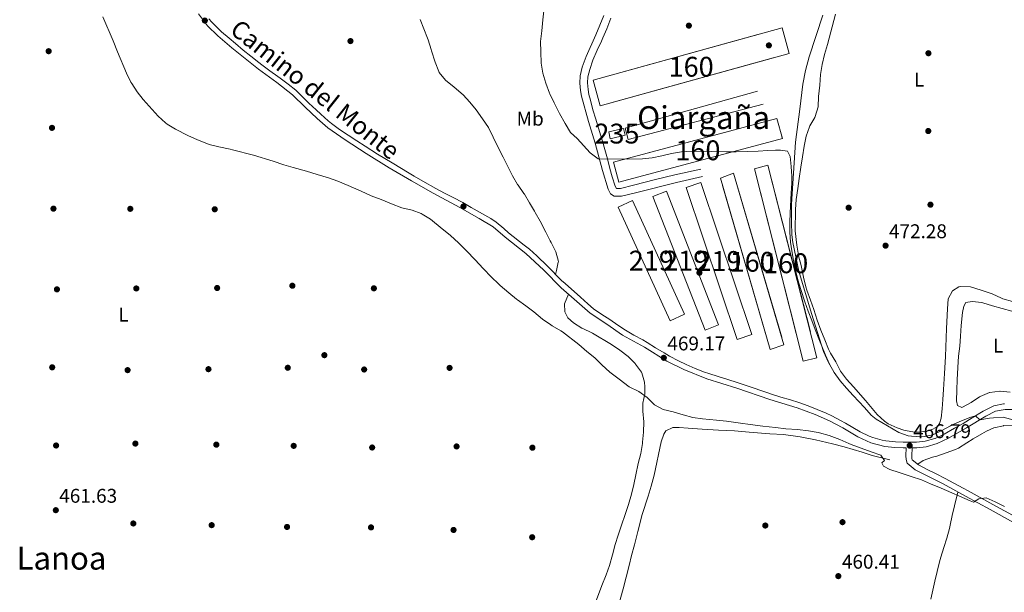
# Model space of a CAD drawing. Units: metres. Extents: x 627787 to 634693, y 4734243 to 4738999.
# Drawn here: x 631416 to 631911, y 4734936 to 4735225 of the extents above; entities that cross this region are included whole.
import ezdxf
from ezdxf.enums import TextEntityAlignment as Align

# ---------------------------------------------------------------- set-up
doc = ezdxf.new("R2010")
doc.units = ezdxf.units.M
doc.header["$MEASUREMENT"] = 0
doc.linetypes.add('DGN Style 2', pattern=[86.12380000000002, 51.67428000000001, -34.44952000000001])
doc.linetypes.add('DGN Style 3', pattern=[120.57332000000002, 86.12380000000002, -34.44952000000001])
for name, color, linetype, lineweight in [('Nivel 13', 7, 'Continuous', 0), ('Nivel 15', 7, 'Continuous', 0), ('Nivel 16', 7, 'Continuous', 0), ('Nivel 17', 7, 'Continuous', 0), ('Nivel 18', 7, 'Continuous', 0), ('Nivel 20', 7, 'Continuous', 0), ('Nivel 21', 7, 'Continuous', 0), ('Nivel 36', 7, 'Continuous', 0), ('Nivel 37', 7, 'Continuous', 0), ('Nivel 41', 7, 'Continuous', 0), ('Nivel 44', 7, 'Continuous', 0), ('Nivel 45', 7, 'Continuous', 0), ('Nivel 48', 7, 'Continuous', 0), ('Nivel 5', 7, 'Continuous', 0), ('Nivel 52', 7, 'Continuous', 0), ('Nivel 53', 7, 'Continuous', 0), ('Nivel 7', 7, 'Continuous', 0)]:
    doc.layers.add(name, color=color, linetype=linetype, lineweight=lineweight)
doc.styles.add('Style-Arial', font='txt')
doc.styles.add('Style-Arial Narrow', font='txt')
doc.styles.add('Style-Helvetica-Narrow-Oblique', font='txt')
doc.styles.add('Style-Times New Roman', font='txt')

# ---------------------------------------------------------------- blocks, each defined once
blk = doc.blocks.new('5PATER')
at = {"layer": 'Nivel 7', "linetype": 'Continuous', "lineweight": 0}
h = blk.add_hatch(color=51, dxfattribs=at)
edge = h.paths.add_edge_path()
edge.add_ellipse((-0.002983227372169495, 0.002066019922494888), major_axis=(-1.095731442372465, -1.110710699892244), ratio=0.9994222409660318, start_angle=0, end_angle=360)
blk = doc.blocks.new('5PERFI')
at = {"layer": 'Nivel 17', "linetype": 'Continuous', "lineweight": 0}
h = blk.add_hatch(color=7, dxfattribs=at)
edge = h.paths.add_edge_path()
edge.add_arc((0.004207264631986618, 0.003171002492308617), 1.559999999766158, 315.0000000018422, 675.0000000018422)

msp = doc.modelspace()

# ---------------------------------------------------------------- linework, layer by layer
at = {"layer": 'Nivel 13', "color": 4, "linetype": 'Continuous', "lineweight": 0}
msp.add_polyline3d([(631853.8000000007, 4735003.18, 464.52), (631844.8200000003, 4735005.33, 463.62), (631839.8000000007, 4735007.109999999, 463.29), (631830.8500000015, 4735009.76, 463.12), (631824.9499999993, 4735011.35, 463.12), (631816.2699999996, 4735013.26, 463.12), (631808.6600000001, 4735014.859999999, 463.04), (631800.1400000006, 4735015.93, 463.12), (631793.3999999985, 4735016.310000001, 463.04), (631782.870000001, 4735017.23, 463.04), (631775.5399999991, 4735017.84, 462.96), (631767.4699999988, 4735018.210000001, 462.88), (631759.1799999997, 4735018.66, 462.55), (631752.2300000004, 4735019.199999999, 462.22), (631747.6400000006, 4735019.529999999, 462.06), (631744.4100000001, 4735019.540000001, 461.81), (631740.9899999984, 4735017.859999999, 461.57), (631739.9200000018, 4735016.140000001, 461.48), (631738.5500000007, 4735012.310000001, 461.32), (631735.0100000016, 4734995.550000001, 460.17), (631733.620000001, 4734989.960000001, 460.09), (631732.0500000007, 4734984.91, 460.09), (631729.0700000003, 4734975.73, 460.09), (631726.8299999982, 4734967.16, 460.09), (631725.1099999994, 4734960.300000001, 460.01), (631723.7100000009, 4734955, 460.01), (631722.5100000016, 4734949.92, 459.93), (631719.5399999991, 4734938.220000001, 459.85), (631717.0399999991, 4734929.85, 459.68)], dxfattribs=at)
at = {"layer": 'Nivel 15', "color": 4, "linetype": 'Continuous', "lineweight": 0, "extrusion": (-0.01010594935988187, -0.00240342062140457, 0.999946045222867), "elevation": -17294.45806428803, "flags": 128}
msp.add_lwpolyline([(631692.9729582444, 4735138.900263421), (631685.4825322591, 4735137.110258251), (631684.6525746435, 4735140.60026833), (631692.1430006325, 4735142.3902735), (631692.9729582444, 4735138.900263421)], dxfattribs=at)
at = {"layer": 'Nivel 15', "color": 51, "linetype": 'Continuous', "lineweight": 13, "extrusion": (0.03876454680946349, 0.01294343362283626, 0.9991645397214155), "elevation": 86250.8110478481, "flags": 128}
msp.add_lwpolyline([(4291223.288343765, -2097125.484845068), (4291304.08771072, -2097125.484845072), (4291304.090054795, -2097133.314863879), (4291223.28120262, -2097133.31169942), (4291223.288343765, -2097125.484845068)], dxfattribs=at)
at = {"layer": 'Nivel 15', "color": 51, "linetype": 'Continuous', "lineweight": 13, "extrusion": (0.10270930778754, 0.04487268276924908, 0.9936987674516331), "elevation": 277832.8846128893, "flags": 128}
msp.add_lwpolyline([(4086185.694901408, -2458969.268136621), (4086113.530543707, -2458966.323908776), (4086113.825717865, -2458959.007948674), (4086185.990075566, -2458961.952176519), (4086185.694901408, -2458969.268136621)], dxfattribs=at)
at = {"layer": 'Nivel 15', "color": 51, "linetype": 'Continuous', "lineweight": 13, "extrusion": (0.07461678094144616, 0.03417929965704954, 0.9966263650319963), "elevation": 209451.3811156601, "flags": 128}
msp.add_lwpolyline([(4041835.612641236, -2537659.052142199), (4041898.688865105, -2537659.0612031), (4041898.684583265, -2537667.093816694), (4041835.60419487, -2537667.09381669), (4041835.612641236, -2537659.052142199)], dxfattribs=at)
at = {"layer": 'Nivel 16', "color": 1, "linetype": 'Continuous', "lineweight": 13}
msp.add_polyline3d([(631790.0199999996, 4735182.460000001, 470.3), (631721.9400000013, 4735164.74, 470.14), (631720.4299999997, 4735170.359999999, 470.14), (631787.0500000007, 4735188.939999999, 470.55)], dxfattribs=at)
at = {"layer": 'Nivel 18', "color": 1, "linetype": 'DGN Style 3', "lineweight": 13, "extrusion": (0.003200998545702825, -0.01765856055298985, 0.9998389514554367), "elevation": -81123.91262069347, "flags": 128}
msp.add_lwpolyline([(1466167.368066721, 4545865.259477573), (1466265.75572275, 4545874.174944), (1466266.970272593, 4545860.801744359), (1466168.582616568, 4545851.886277931), (1466167.368066721, 4545865.259477573)], dxfattribs=at)
at = {"layer": 'Nivel 18', "color": 1, "linetype": 'DGN Style 3', "lineweight": 13, "extrusion": (-0.002863322885044265, 0.007076548768965698, 0.999970861495262), "elevation": 32169.95682634933, "flags": 128}
msp.add_lwpolyline([(631716.036943797, 4735034.008649306), (631798.396835234, 4735056.029200681), (631795.6666173525, 4735066.229456086), (631713.3067259192, 4735044.20890471), (631716.036943797, 4735034.008649306)], dxfattribs=at)
at = {"layer": 'Nivel 18', "color": 1, "linetype": 'DGN Style 3', "lineweight": 13, "elevation": 469.94, "flags": 128}
msp.add_lwpolyline([(631785.5399999991, 4735149.91), (631810.1999999993, 4735052.91), (631817.0700000003, 4735054.66), (631792.3999999985, 4735151.66), (631785.5399999991, 4735149.91)], dxfattribs=at)
at = {"layer": 'Nivel 18', "color": 1, "linetype": 'DGN Style 3', "lineweight": 13}
msp.add_polyline3d([(631775.0799999982, 4735147.720000001, 471.66), (631800.4499999993, 4735061.119999999, 469.7), (631793.5300000012, 4735058.800000001, 469.7), (631768.4100000001, 4735145.16, 470.02), (631775.0799999982, 4735147.720000001, 471.66)], dxfattribs=at)
at = {"layer": 'Nivel 20', "color": 7, "linetype": 'DGN Style 2', "lineweight": 0}
msp.add_polyline3d([(631819.9899999984, 4735227.24, 471.74), (631813.129999999, 4735206.25, 471.66), (631811.370000001, 4735199.380000001, 471.66), (631810.0300000012, 4735192.49, 471.58), (631808.4699999988, 4735180, 471.17), (631806.2800000012, 4735163.300000001, 470.35), (631804.1600000001, 4735132.060000001, 469.78), (631804.1999999993, 4735122.949999999, 469.78), (631804.4400000013, 4735116.58, 469.7), (631804.9100000001, 4735112.82, 469.7), (631808.0100000016, 4735098.24, 469.7), (631814.2600000016, 4735077.02, 469.7), (631820.4200000018, 4735057.800000001, 469.7), (631822.9400000013, 4735052.310000001, 469.7), (631825.5899999999, 4735047.5, 469.53)], dxfattribs=at)
at = {"layer": 'Nivel 21', "color": 7, "linetype": 'Continuous', "lineweight": 0}
for points in [[(631505.629999999, 4735228.01, 468.18), (631510.1000000015, 4735221.880000001, 468.35), (631515.3200000003, 4735216.91, 468.59), (631522.4299999997, 4735210.790000001, 468.59), (631535.7199999988, 4735200.029999999, 468.35), (631545, 4735193.359999999, 468.51), (631552.9499999993, 4735187.109999999, 468.51), (631559.2699999996, 4735181, 468.68), (631565.3599999994, 4735175.300000001, 468.68), (631570.7399999984, 4735170.51, 468.51), (631579.4899999984, 4735164.449999999, 468.27), (631590.0300000012, 4735157.619999999, 467.94), (631601.629999999, 4735150.41, 467.45), (631612.8299999982, 4735143.77, 466.71), (631623.6900000013, 4735137.529999999, 466.87), (631637.2600000016, 4735130.4, 467.12), (631647, 4735124.84, 467.69), (631653.9100000001, 4735120.640000001, 468.1), (631659.9800000004, 4735115.49, 468.27), (631670.3599999994, 4735107.18, 468.43), (631679.4499999993, 4735098.74, 468.84), (631688.2600000016, 4735089.960000001, 469.09), (631696.0700000003, 4735083.029999999, 469.17), (631702.8399999999, 4735077.060000001, 469.09), (631711.1499999985, 4735071.619999999, 469.33), (631719.0799999982, 4735066.119999999, 469.58), (631730.1400000006, 4735059.939999999, 469.33), (631741.4800000004, 4735052.92, 469.17), (631750.0399999991, 4735048.66, 469.17), (631761.6700000018, 4735044.060000001, 469.09), (631776.7899999991, 4735039.32, 468.84), (631793.2899999991, 4735033.640000001, 468.68), (631807.0500000007, 4735029.4, 468.43), (631816.0799999982, 4735026.040000001, 468.27), (631823.3299999982, 4735022.82, 468.18), (631830.0599999987, 4735019.290000001, 467.69), (631837.5700000003, 4735014.790000001, 467.2), (631844.2300000004, 4735011.84, 466.87), (631851.3099999987, 4735010, 466.79), (631856.3299999982, 4735009.48, 466.79), (631860.4499999993, 4735009.290000001, 466.79), (631862.0599999987, 4735009.290000001, 466.79), (631861.8299999982, 4735005.210000001, 465.64), (631861.9400000013, 4735003.449999999, 465.64), (631862.4699999988, 4735001.540000001, 465.64), (631866.5399999991, 4734998.16, 465.72), (631880.620000001, 4734991.040000001, 465.4), (631891.8000000007, 4734984.949999999, 464.99), (631904.2699999996, 4734978.15, 464.74), (631916.0599999987, 4734971.66, 464.5)], [(631759.3599999994, 4735145.99, 469.9), (631746.3200000003, 4735143.029999999, 469.74), (631725.6900000013, 4735137.859999999, 469.74), (631718.5399999991, 4735136.040000001, 469.98), (631714.9200000018, 4735136.119999999, 469.98), (631713.120000001, 4735137.23, 470.07), (631711.8599999994, 4735139.58, 470.07), (631709.0700000003, 4735148.960000001, 469.9), (631705.3299999982, 4735162.800000001, 470.23), (631701.9400000013, 4735173.800000001, 470.23), (631698.4499999993, 4735186.52, 470.39), (631698, 4735189.4, 470.39), (631697.6600000001, 4735193.09, 470.39), (631697.8200000003, 4735196.74, 470.39), (631698.870000001, 4735201.07, 470.48), (631700.7699999996, 4735206.550000001, 470.56), (631705.6600000001, 4735217.439999999, 470.31), (631709.6600000001, 4735227.16, 470.39)], [(631865.0100000016, 4735009.300000001, 466.84), (631867.379999999, 4735009.300000001, 466.79), (631872.1000000015, 4735009.810000001, 467.12), (631877.6700000018, 4735011.4, 467.53), (631883.3599999994, 4735014.17, 468.35), (631892.3999999985, 4735019.33, 469.58), (631902.1000000015, 4735025.189999999, 470.32), (631907.0399999991, 4735027.68, 470.56), (631911.8399999999, 4735028.619999999, 471.22), (631915.5799999982, 4735028.59, 471.38), (631920.0500000007, 4735027.83, 471.95), (631924.9100000001, 4735025.91, 472.69), (631930.3200000003, 4735023.890000001, 473.35), (631941.4100000001, 4735019.09, 474.9), (631945.0199999996, 4735016.75, 475.31), (631948.5500000007, 4735014.42, 475.36)]]:
    msp.add_polyline3d(points, dxfattribs=at)
at = {"layer": 'Nivel 21', "color": 7, "linetype": 'DGN Style 3', "lineweight": 0}
for points in [[(631510.8000000007, 4735225.43, 468.3), (631512.2300000004, 4735223.75, 468.35), (631515.8000000007, 4735220.25, 468.54), (631517.2199999988, 4735219, 468.59), (631520.9899999984, 4735215.720000001, 468.62), (631524.2399999984, 4735212.960000001, 468.59), (631528.0899999999, 4735209.76, 468.52), (631531.9600000009, 4735206.6, 468.42), (631535.870000001, 4735203.49, 468.36), (631537.4299999997, 4735202.27, 468.35), (631541.4699999988, 4735199.33, 468.41), (631545.5599999987, 4735196.439999999, 468.5), (631546.6900000013, 4735195.619999999, 468.51), (631550.6999999993, 4735192.630000001, 468.51), (631554.5700000003, 4735189.449999999, 468.51), (631561.2100000009, 4735183.040000001, 468.68), (631564.8599999994, 4735179.619999999, 468.71), (631567.2600000016, 4735177.390000001, 468.68), (631570.9499999993, 4735174.02, 468.56), (631572.4899999984, 4735172.73, 468.51), (631576.5199999996, 4735169.779999999, 468.39), (631585.2399999984, 4735164.060000001, 468.14), (631589.4400000013, 4735161.34, 468.01), (631595.7699999996, 4735157.34, 467.78), (631603.0899999999, 4735152.82, 467.45), (631611.6700000018, 4735147.720000001, 466.78), (631614.2600000016, 4735146.199999999, 466.71), (631618.5700000003, 4735143.689999999, 466.76), (631625.0500000007, 4735140.01, 466.87), (631629.4499999993, 4735137.65, 466.93), (631633.8999999985, 4735135.359999999, 466.98), (631638.620000001, 4735132.869999999, 467.12), (631642.9699999988, 4735130.42, 467.35), (631652.75, 4735124.77, 467.94), (631655.5700000003, 4735122.939999999, 468.1), (631659.3999999985, 4735119.73, 468.22), (631661.7800000012, 4735117.67, 468.27), (631669.620000001, 4735111.470000001, 468.38), (631672.2100000009, 4735109.32, 468.43), (631675.9400000013, 4735105.99, 468.58)], [(631758.5, 4735149.76, 469.9), (631745.4200000018, 4735146.800000001, 469.74), (631740.5599999987, 4735145.640000001, 469.69), (631735.7100000009, 4735144.42, 469.68), (631724.7399999984, 4735141.609999999, 469.74), (631718.0899999999, 4735139.92, 469.98), (631716.0500000007, 4735139.960000001, 469.98), (631716.0300000012, 4735139.98, 470.07), (631715.4499999993, 4735141.060000001, 470.07), (631713.9800000004, 4735145.84, 469.96), (631712.7899999991, 4735150.02, 469.9), (631711.5, 4735154.84, 469.99), (631710.2100000009, 4735159.67, 470.15), (631709.0399999991, 4735163.880000001, 470.23), (631707.5899999999, 4735168.66, 470.23), (631705.6499999985, 4735174.890000001, 470.23), (631704.2399999984, 4735179.68, 470.3), (631702.9299999997, 4735184.5, 470.38), (631702.2300000004, 4735187.33, 470.39), (631701.8399999999, 4735189.880000001, 470.39), (631701.5300000012, 4735193.18, 470.39), (631701.6600000001, 4735196.199999999, 470.39), (631702.5899999999, 4735199.970000001, 470.48), (631704.1999999993, 4735204.710000001, 470.55), (631706.3999999985, 4735209.699999999, 470.47), (631708.4699999988, 4735214.24, 470.33), (631709.2100000009, 4735215.91, 470.31), (631711.1499999985, 4735220.51, 470.35), (631713.3200000003, 4735225.880000001, 470.39)], [(631675.9400000013, 4735105.99, 468.58), (631681.4100000001, 4735100.779999999, 468.84), (631688.4299999997, 4735093.66, 469.05), (631690.1900000013, 4735092.02, 469.09), (631697.9400000013, 4735085.140000001, 469.17), (631701.6799999997, 4735081.82, 469.09), (631704.5599999987, 4735079.310000001, 469.09), (631708.6600000001, 4735076.470000001, 469.21), (631712.7199999988, 4735073.960000001, 469.33), (631716.8099999987, 4735071.08, 469.46), (631720.5700000003, 4735068.52, 469.58), (631724.8900000006, 4735066, 469.55), (631729.3000000007, 4735063.65, 469.39), (631731.5700000003, 4735062.369999999, 469.33), (631735.8200000003, 4735059.74, 469.26), (631740.0500000007, 4735057.07, 469.2), (631742.8599999994, 4735055.390000001, 469.17), (631747.2699999996, 4735053.060000001, 469.17), (631751.1900000013, 4735051.24, 469.17), (631755.7899999991, 4735049.279999999, 469.14), (631760.4499999993, 4735047.470000001, 469.11), (631762.6099999994, 4735046.720000001, 469.09), (631767.379999999, 4735045.199999999, 469.01), (631772.1600000001, 4735043.75, 468.93), (631776.9299999997, 4735042.25, 468.85), (631782.3999999985, 4735040.390000001, 468.79), (631791.8500000015, 4735037.1, 468.71), (631794.1700000018, 4735036.32, 468.68), (631798.9400000013, 4735034.83, 468.59), (631803.7300000004, 4735033.4, 468.5), (631807.9600000009, 4735032.08, 468.43), (631812.6700000018, 4735030.41, 468.35), (631817.1400000006, 4735028.66, 468.27), (631821.7399999984, 4735026.689999999, 468.24), (631824.5599999987, 4735025.369999999, 468.18), (631829, 4735023.08, 467.88), (631831.4400000013, 4735021.76, 467.69), (631838.870000001, 4735017.300000001, 467.2), (631843.3900000006, 4735015.18, 466.94), (631845.1600000001, 4735014.52, 466.87), (631849.9699999988, 4735013.119999999, 466.79), (631851.8200000003, 4735012.790000001, 466.79), (631856.5399999991, 4735012.290000001, 466.79), (631860.5100000016, 4735012.119999999, 466.79), (631865.5100000016, 4735012.09, 466.79), (631867.2199999988, 4735012.119999999, 466.79), (631871.5599999987, 4735012.59, 467.12), (631876.3599999994, 4735013.92, 467.5), (631876.6499999985, 4735014.050000001, 467.53), (631881.129999999, 4735016.17, 468.2), (631886.3599999994, 4735019.1, 468.98), (631890.6600000001, 4735021.59, 469.54), (631895.25, 4735024.34, 469.96), (631900.7300000004, 4735027.66, 470.32), (631905.1499999985, 4735029.970000001, 470.51), (631906.120000001, 4735030.380000001, 470.56), (631910.9800000004, 4735031.4, 471.16), (631911.5799999982, 4735031.439999999, 471.22)], [(631865.0100000016, 4735009.300000001, 466.84), (631864.7800000012, 4735005.220000001, 465.64), (631864.8599999994, 4735003.939999999, 465.64), (631865.0599999987, 4735003.220000001, 465.64), (631868.1700000018, 4735000.640000001, 465.72), (631872.6400000006, 4734998.380000001, 465.66), (631877.120000001, 4734996.18, 465.55), (631881.5599999987, 4734993.890000001, 465.41), (631890.7699999996, 4734988.869999999, 465.06), (631893.2199999988, 4734987.540000001, 464.99), (631905.6900000013, 4734980.73, 464.74), (631917.4699999988, 4734974.24, 464.5)]]:
    msp.add_polyline3d(points, dxfattribs=at)
at = {"layer": 'Nivel 36', "color": 92, "linetype": 'Continuous', "lineweight": 0}
for points in [[(631617.2800000012, 4735225.07, 469.03), (631619.1400000006, 4735220.43, 469.03), (631620.8999999985, 4735215.66, 468.96), (631621.1799999997, 4735214.84, 468.94), (631622.7300000004, 4735210.1, 468.63), (631622.9800000004, 4735209.33, 468.62), (631624.7899999991, 4735203.640000001, 468.62), (631626.5799999982, 4735198.98, 468.62), (631626.8299999982, 4735198.470000001, 468.62), (631630.0100000016, 4735194.609999999, 468.7), (631634.4100000001, 4735190.98, 468.7), (631638.870000001, 4735187.199999999, 468.78), (631642.2899999991, 4735183.550000001, 468.78), (631645.4600000009, 4735179.609999999, 468.78), (631648.6000000015, 4735175.130000001, 468.78), (631651.5700000003, 4735170.75, 468.78), (631653.9800000004, 4735165.76, 468.78), (631656.5700000003, 4735160.609999999, 468.62), (631659.0100000016, 4735155.779999999, 468.62), (631663.6499999985, 4735146.34, 468.62), (631666.1999999993, 4735142.040000001, 468.69), (631666.5100000016, 4735141.58, 468.7), (631669.4400000013, 4735137.52, 468.77), (631669.6999999993, 4735137.119999999, 468.78), (631672.2399999984, 4735132.82, 468.94), (631674.8000000007, 4735128.51, 469.18), (631675.2100000009, 4735127.83, 469.19), (631677.629999999, 4735123.460000001, 469.19), (631680.4400000013, 4735117.949999999, 469.19), (631682.7699999996, 4735113.52, 469.12), (631683.1499999985, 4735112.800000001, 469.11)], [(631817.8299999982, 4735186.25, 471.32), (631818.4400000013, 4735192.02, 471.32), (631818.8299999982, 4735197.449999999, 471.4), (631819.6700000018, 4735202.380000001, 471.56), (631820.879999999, 4735207.52, 471.57), (631822.3399999999, 4735212.57, 471.57), (631826.3599999994, 4735227.83, 471.57)], [(631915.620000001, 4735082.970000001, 473.86), (631910.6799999997, 4735084.4, 473.86), (631910.0399999991, 4735084.65, 473.86), (631905.3000000007, 4735086.869999999, 473.86), (631899.8099999987, 4735088.77, 473.78), (631894.379999999, 4735090.33, 473.78), (631889.379999999, 4735090.65, 473.78), (631888.5, 4735090.49, 473.78), (631885.3399999999, 4735088.439999999, 473.7), (631883.1000000015, 4735084.369999999, 473.7), (631882.8000000007, 4735079.380000001, 473.56), (631882.3000000007, 4735069.4, 473.24), (631881.7300000004, 4735055.359999999, 472.9), (631881.3399999999, 4735046.68, 472.71), (631880.7199999988, 4735038.6, 472.63), (631880.4200000018, 4735033.619999999, 472.32), (631880.1600000001, 4735028.84, 471.98), (631879.5700000003, 4735024.199999999, 471.81), (631878.7399999984, 4735021.609999999, 471.81), (631877.7100000009, 4735020.060000001, 471.65), (631875.370000001, 4735018.630000001, 471.65), (631873.129999999, 4735017.790000001, 471.57), (631868.6999999993, 4735017.16, 471.4), (631866.3999999985, 4735017.16, 471.24), (631861.4699999988, 4735017.960000001, 471.08), (631860.8200000003, 4735018.130000001, 471.08), (631857.4200000018, 4735019.310000001, 471.08), (631852.879999999, 4735021.41, 471.02), (631851.0399999991, 4735022.640000001, 470.99), (631847.4299999997, 4735026.1, 470.92), (631841.5399999991, 4735033.08, 470.83), (631835.4400000013, 4735040.07, 470.34), (631831.9400000013, 4735043.93, 470.34), (631828.9299999997, 4735047.92, 470.42), (631826.5399999991, 4735052.630000001, 470.42), (631823.9600000009, 4735056.93, 470.48), (631822.9499999993, 4735058.970000001, 470.5), (631821.0100000016, 4735063.68, 470.5), (631818.9800000004, 4735068.6, 470.34), (631817.1600000001, 4735073.619999999, 470.26), (631815.5300000012, 4735078.93, 470.26), (631813.7800000012, 4735083.609999999, 470.26), (631811.9699999988, 4735088.65, 470.26), (631811.4499999993, 4735090.41, 470.26), (631810.3299999982, 4735095.279999999, 470.26), (631809.0399999991, 4735101.109999999, 470.26), (631807.8099999987, 4735105.960000001, 470.26), (631807.7100000009, 4735106.439999999, 470.26), (631807, 4735111.380000001, 470.21), (631806.1600000001, 4735118.630000001, 470.09), (631806.1900000013, 4735129.43, 470.26), (631806.5399999991, 4735134.42, 470.33), (631807.3500000015, 4735140.01, 470.42), (631808.1700000018, 4735145.08, 470.58), (631808.8900000006, 4735150.689999999, 470.58), (631809.7899999991, 4735155.85, 470.75), (631810.5899999999, 4735161.380000001, 470.83), (631811.5599999987, 4735166.279999999, 470.99), (631813.2600000016, 4735171.08, 470.99), (631813.4499999993, 4735171.52, 470.99), (631815.9899999984, 4735175.82, 471.06), (631816.2100000009, 4735176.279999999, 471.08), (631817.7300000004, 4735181.040000001, 471.23), (631817.8299999982, 4735186.25, 471.32)], [(631683.1499999985, 4735112.800000001, 469.11), (631685.5100000016, 4735108.1, 468.86), (631686.8200000003, 4735103.24, 468.86), (631686.75, 4735102.82, 468.86), (631685.8599999994, 4735098.710000001, 468.86), (631685.4400000013, 4735096.699999999, 468.96)], [(631708.7600000016, 4734939.890000001, 461.01), (631710.9400000013, 4734945.279999999, 461.01), (631712.629999999, 4734949.98, 461.01), (631714.1099999994, 4734955.33, 460.93), (631715.4899999984, 4734960.48, 460.93), (631716.9699999988, 4734965.26, 460.93), (631722.2199999988, 4734980.77, 460.93), (631723.6900000013, 4734985.869999999, 461.1), (631724.8099999987, 4734990.74, 461.09), (631725.8399999999, 4734995.73, 461.26), (631727.0599999987, 4735001.369999999, 461.42), (631728.2800000012, 4735006.470000001, 461.42), (631729.1600000001, 4735011.390000001, 461.5), (631729.2600000016, 4735012.1, 461.52), (631729.7100000009, 4735017.08, 461.75), (631729.8099999987, 4735022.42, 461.83), (631729.4400000013, 4735027.82, 462.08), (631729.3500000015, 4735031.300000001, 462.81), (631729.379999999, 4735031.800000001, 462.96), (631730.3399999999, 4735036.460000001, 464.53), (631730.3299999982, 4735040.07, 465.03), (631730.1400000006, 4735042.300000001, 465.38), (631728.8900000006, 4735047.109999999, 466.09), (631728.7199999988, 4735047.470000001, 466.12), (631725.75, 4735051.49, 466.17), (631725.5199999996, 4735051.74, 466.17), (631722, 4735055.300000001, 466.17), (631717.8500000015, 4735058.540000001, 466.17), (631713.5, 4735061.4, 466.17), (631704.0199999996, 4735067.02, 466.17), (631703.6600000001, 4735067.210000001, 466.17), (631699.1400000006, 4735069.35, 466.17), (631698.7100000009, 4735069.58, 466.17), (631694.4600000009, 4735072.199999999, 466.01), (631691.5100000016, 4735074.74, 465.76), (631690.1400000006, 4735077.75, 466.01), (631689.9899999984, 4735081.9, 467.16), (631691.9499999993, 4735086.68, 469.12)], [(631914.3200000003, 4735037.24, 472.14), (631909.3399999999, 4735037.76, 472.14), (631909.0899999999, 4735037.76, 472.14), (631904.129999999, 4735037.119999999, 472.14), (631903.9499999993, 4735037.07, 472.14), (631899.3299999982, 4735035.15, 472.29), (631898.9899999984, 4735034.949999999, 472.3), (631894.6799999997, 4735032.189999999, 472.71), (631890.3099999987, 4735029.75, 472.71), (631890.0300000012, 4735029.619999999, 472.71), (631887.8999999985, 4735030.59, 472.8), (631887.3999999985, 4735032.880000001, 472.8), (631887.5599999987, 4735038.560000001, 472.8), (631887.7399999984, 4735043.550000001, 472.71), (631887.9899999984, 4735049.699999999, 472.71), (631888.2800000012, 4735055.42, 472.71), (631888.9800000004, 4735060.529999999, 472.71), (631889.3900000006, 4735065.51, 472.63), (631889.7699999996, 4735070.84, 472.63), (631890.4499999993, 4735077.5, 472.63), (631891.0899999999, 4735080.68, 472.63), (631892.0700000003, 4735082.52, 472.63), (631895.1600000001, 4735083.050000001, 472.63), (631900.1099999994, 4735082.439999999, 472.71), (631900.6799999997, 4735082.290000001, 472.71), (631905.4699999988, 4735080.83, 472.71), (631915.2800000012, 4735078.17, 472.8)], [(631867.7899999991, 4735000.960000001, 465.71), (631870.5300000012, 4735002.869999999, 465.8), (631875.1999999993, 4735004.540000001, 466.25), (631877.4100000001, 4735005.140000001, 466.45), (631882.1400000006, 4735006.720000001, 466.6), (631886.8299999982, 4735008.439999999, 466.75), (631888.3900000006, 4735009.119999999, 466.86), (631892.620000001, 4735011.75, 467.28), (631895.7300000004, 4735013.880000001, 467.6), (631900.0399999991, 4735016.390000001, 468.02), (631902.4299999997, 4735017.74, 468.25), (631906.1099999994, 4735019.380000001, 468.99), (631911, 4735020.43, 468.89), (631911.2300000004, 4735020.460000001, 468.91), (631916.1999999993, 4735020.359999999, 469.46)], [(631888.0799999982, 4734986.98, 465.12), (631886.2800000012, 4734979.99, 463.73), (631885.1999999993, 4734975.18, 462.82), (631884.1999999993, 4734970.33, 462.11), (631883.8000000007, 4734968.6, 461.93), (631882.4600000009, 4734963.810000001, 461.57), (631880.9600000009, 4734959.029999999, 461.34), (631879.5, 4734954.24, 461.18), (631878.8399999999, 4734951.790000001, 461.11), (631877.629999999, 4734946.949999999, 460.98), (631876.4499999993, 4734942.09, 460.85), (631874.370000001, 4734933.02, 460.62)], [(631702.879999999, 4734924.050000001, 461.01), (631708.7600000016, 4734939.890000001, 461.01)]]:
    msp.add_polyline3d(points, dxfattribs=at)
at = {"layer": 'Nivel 5', "color": 30, "linetype": 'Continuous', "lineweight": 0, "flags": 128}
for points, elevation in [([(631679.6400000006, 4735230.960000001), (631679.0700000003, 4735225.02), (631678.4200000018, 4735219.359999999), (631677.75, 4735214.09), (631677.9899999984, 4735208.810000001), (631678.1600000001, 4735203.050000001), (631678.9299999997, 4735198.109999999), (631680.4899999984, 4735193.109999999), (631682.3299999982, 4735187.949999999), (631682.4699999988, 4735187.65), (631684.6600000001, 4735183.15), (631687.3500000015, 4735177.77), (631690.1999999993, 4735172.720000001), (631692.9499999993, 4735168.26), (631696.2800000012, 4735165.199999999), (631702.870000001, 4735158.01)], 470), ([(631457.3399999999, 4735226.460000001), (631462.5899999999, 4735214.34), (631464.7600000016, 4735208.84), (631469.2699999996, 4735198.02), (631471.5599999987, 4735193.57), (631471.9100000001, 4735192.949999999), (631474.5899999999, 4735188.73), (631477.75, 4735184.810000001), (631485.2399999984, 4735176.380000001), (631488.9200000018, 4735173), (631489.7300000004, 4735172.449999999), (631494.0500000007, 4735169.93), (631500.1900000013, 4735166.689999999), (631505.0300000012, 4735164.41), (631509.6900000013, 4735162.59), (631511.0199999996, 4735162.17), (631515.8599999994, 4735160.890000001), (631521.4699999988, 4735159.77), (631522.6799999997, 4735159.48), (631533.1999999993, 4735156.76), (631543.1499999985, 4735153.76), (631548.4699999988, 4735151.91), (631553.2600000016, 4735150.470000001), (631559.8999999985, 4735148.640000001), (631565.379999999, 4735146.960000001), (631571.0199999996, 4735145.279999999), (631575.7399999984, 4735143.65), (631580.9699999988, 4735141.550000001), (631587.4200000018, 4735138.67), (631592.5, 4735136.32), (631597.5, 4735134.369999999), (631602.7399999984, 4735132.27), (631608.0599999987, 4735130.25), (631613.1099999994, 4735129.119999999), (631617.7699999996, 4735127.32), (631618.1900000013, 4735127.1), (631622.4499999993, 4735124.470000001), (631623.4800000004, 4735123.68), (631627.3500000015, 4735120.529999999), (631632.4499999993, 4735116.23), (631636.5199999996, 4735112.52), (631640.5199999996, 4735108.57), (631644.9600000009, 4735103.98), (631648.9699999988, 4735099.619999999), (631653.0599999987, 4735095.34), (631656.7100000009, 4735091.92), (631657.5700000003, 4735091.16), (631661.8900000006, 4735087.380000001), (631665.75, 4735084.210000001), (631666.1999999993, 4735083.85), (631670.4100000001, 4735080.890000001), (631674.379999999, 4735077.76), (631678.8599999994, 4735074.07), (631682.9800000004, 4735071.24), (631683.6600000001, 4735070.810000001), (631688, 4735068.310000001), (631688.8599999994, 4735067.720000001), (631697.2100000009, 4735061.300000001), (631701.1999999993, 4735057.84), (631705.1700000018, 4735054.540000001), (631708.7100000009, 4735051.02), (631712.7800000012, 4735047.470000001), (631717.3599999994, 4735043.91), (631722.4400000013, 4735040.01), (631727.2800000012, 4735037.65), (631731.5700000003, 4735034.689999999), (631735.0199999996, 4735031.08), (631735.1600000001, 4735030.970000001), (631739.5500000007, 4735028.58), (631744.629999999, 4735027.41), (631749.6099999994, 4735025.85), (631754.5, 4735024.470000001), (631759.4699999988, 4735023.880000001), (631766.5199999996, 4735023.27), (631771.4899999984, 4735022.75), (631772.6099999994, 4735022.6), (631778.4699999988, 4735021.67), (631783.4200000018, 4735020.949999999), (631789.7800000012, 4735020.130000001), (631796.1000000015, 4735019.529999999), (631801.4499999993, 4735018.91), (631807.2100000009, 4735018.470000001), (631812.8099999987, 4735017.85), (631817.7300000004, 4735016.99), (631818.4200000018, 4735016.83)], 465), ([(631702.870000001, 4735158.01), (631706.8599999994, 4735154.859999999), (631707.5100000016, 4735154.75), (631711.5, 4735154.84), (631721.8200000003, 4735154.83), (631729.120000001, 4735154.890000001), (631734.0799999982, 4735155.390000001), (631738.9899999984, 4735156.439999999), (631743.879999999, 4735157.630000001), (631748.8099999987, 4735158.5), (631751.3000000007, 4735158.68), (631756.2899999991, 4735158.73), (631771.3000000007, 4735158.470000001), (631776.3000000007, 4735158.5), (631787.3900000006, 4735158.85), (631792.3900000006, 4735159.040000001), (631796.120000001, 4735159.220000001), (631798.6999999993, 4735159.23), (631802.2800000012, 4735158.800000001), (631803.5100000016, 4735156.08), (631804.0300000012, 4735151.09), (631804.3299999982, 4735146.1), (631804.3500000015, 4735142.65), (631804.129999999, 4735137.66), (631803.4899999984, 4735127.67), (631803.3599999994, 4735122.880000001), (631803.4600000009, 4735117.890000001), (631803.8200000003, 4735112.9), (631804.3599999994, 4735108.560000001), (631805.2199999988, 4735103.609999999), (631806.2699999996, 4735098.73), (631807.5, 4735093.890000001), (631808.9200000018, 4735089.09), (631811, 4735082.880000001), (631812.6700000018, 4735078.17), (631814.4200000018, 4735073.49), (631816.2100000009, 4735068.83), (631818.0500000007, 4735064.189999999), (631821.3299999982, 4735056.02), (631823.370000001, 4735051.460000001), (631825.8099999987, 4735047.18), (631828.7600000016, 4735043.1), (631831.9600000009, 4735039.27), (631835.3299999982, 4735035.59), (631841.0799999982, 4735029.560000001), (631844.4400000013, 4735025.800000001), (631846.9200000018, 4735023.76), (631858.3099999987, 4735016.960000001), (631863.0500000007, 4735015.35), (631864.6600000001, 4735015.08), (631869.6600000001, 4735014.84), (631870.9800000004, 4735014.93), (631875.379999999, 4735015.869999999), (631879.8999999985, 4735018.050000001), (631884.2800000012, 4735020.42), (631885.2100000009, 4735020.880000001), (631889.8599999994, 4735022.93), (631894.5799999982, 4735024.66), (631896.9600000009, 4735025.369999999), (631899.120000001, 4735023.390000001), (631904.0399999991, 4735024.23), (631905.9200000018, 4735024.460000001), (631910.9200000018, 4735024.66), (631922.620000001, 4735021.51)], 470), ([(631818.4200000018, 4735016.83), (631823.2300000004, 4735015.460000001), (631828.5500000007, 4735013.51), (631833.1099999994, 4735011.460000001), (631834.2199999988, 4735011.02), (631844.4400000013, 4735007.300000001), (631849.1799999997, 4735005.5), (631851.0799999982, 4735002.949999999), (631849.8099999987, 4735001.76), (631850.6099999994, 4735000.060000001), (631853.7100000009, 4734998.290000001), (631858.4699999988, 4734996.75), (631864.5799999982, 4734994.84), (631869.7300000004, 4734993.060000001), (631874.3099999987, 4734991.050000001), (631879.5599999987, 4734989), (631894.1600000001, 4734982.609999999), (631895.8999999985, 4734981.890000001), (631898.620000001, 4734983.550000001), (631902.2100000009, 4734984.01), (631906.7800000012, 4734981.98), (631911.4600000009, 4734979.699999999)], 465)]:
    msp.add_lwpolyline(points, dxfattribs=dict(at, elevation=elevation))
at = {"layer": 'Nivel 52', "color": 4, "linetype": 'Continuous', "lineweight": 0}
msp.add_3dface([(631720.4800000004, 4735166.790000001, 470.3), (631719.6499999985, 4735170.279999999, 470.3), (631712.1600000001, 4735168.49, 470.22), (631712.9899999984, 4735165, 470.22)], dxfattribs=at)
at = {"layer": 'Nivel 52', "color": 1, "linetype": 'Continuous', "lineweight": 13}
for points in [[(631776.8000000007, 4735063.85, 472.68), (631784.2199999988, 4735066.32, 472.36), (631758.629999999, 4735142.970000001, 472.36), (631751.2100000009, 4735140.49, 472.68)], [(631741.25, 4735138.57, 471.78), (631734.4699999988, 4735135.93, 472.6), (631760.6799999997, 4735068.630000001, 472.93), (631767.4600000009, 4735071.27, 472.11)], [(631743.120000001, 4735073.27, 472.85), (631750.4100000001, 4735076.6, 472.19), (631724.1400000006, 4735133.949999999, 472.19), (631716.8599999994, 4735130.619999999, 472.85)]]:
    msp.add_3dface(points, dxfattribs=at)
at = {"layer": 'Nivel 53', "color": 1, "linetype": 'Continuous', "lineweight": 0}
for points in [[(631704.2800000012, 4735194.640000001, 470.8), (631707.8599999994, 4735181.699999999, 470.56), (631803.0799999982, 4735208.02, 470.72), (631799.5, 4735220.960000001, 470.96)], [(631717.2800000012, 4735143.1, 470.31), (631799.6400000006, 4735165.119999999, 470.39), (631796.9100000001, 4735175.32, 470.31), (631714.5500000007, 4735153.300000001, 470.23)], [(631785.5399999991, 4735149.91, 469.94), (631810.1999999993, 4735052.91, 469.94), (631817.0700000003, 4735054.66, 469.94), (631792.3999999985, 4735151.66, 469.94)], [(631775.0799999982, 4735147.720000001, 471.66), (631768.4100000001, 4735145.16, 470.02), (631793.5300000012, 4735058.800000001, 469.7), (631800.4499999993, 4735061.119999999, 469.7)]]:
    msp.add_3dface(points, dxfattribs=at)

# ---------------------------------------------------------------- block references
at = {"layer": 'Nivel 17', "color": 7, "linetype": 'Continuous', "lineweight": 0}
for p in [(631582.1000000015, 4735214.26, 468.98), (631430.0799999982, 4735209.17, 464.02), (631792.8399999999, 4735212.08, 470.42), (631873.1999999993, 4735208.130000001, 472.73), (631431.7600000016, 4735170.529999999, 462.74), (631873.1099999994, 4735168.92, 472.73), (631432.5, 4735129.810000001, 462.23), (631471.1999999993, 4735129.710000001, 462.23), (631513.75, 4735129.49, 461.2), (631639.0199999996, 4735130.92, 467.12), (631833.0199999996, 4735130.279999999, 471.19), (631874.2300000004, 4735131.800000001, 472.98), (631757.870000001, 4735097.52, 469.14), (631434.2600000016, 4735089.130000001, 461.46), (631474.2199999988, 4735089.59, 461.72), (631514.9600000009, 4735089.810000001, 461.2), (631552.8399999999, 4735090.960000001, 460.95), (631593.8900000006, 4735089.66, 460.95), (631568.9699999988, 4735055.960000001, 461.8), (631431.870000001, 4735049.84, 461.2), (631550.5300000012, 4735049.609999999, 460.95), (631632.0199999996, 4735049.550000001, 460.95), (631469.8500000015, 4735048.42, 461.2), (631510.5799999982, 4735048.9, 461.46), (631589, 4735048.73, 460.95), (631433.8399999999, 4735010.439999999, 461.46), (631473.7800000012, 4735011.41, 461.46), (631514.5500000007, 4735010.869999999, 460.95), (631553.5199999996, 4735010.26, 460.95), (631635.5399999991, 4735009.960000001, 460.44), (631593.0199999996, 4735009.42, 460.69), (631673.75, 4735009.33, 460.44), (631472.7100000009, 4734971.140000001, 460.95), (631512.1999999993, 4734970.290000001, 460.44), (631791.0300000012, 4734970.1, 460.69), (631829.9200000018, 4734971.800000001, 460.95), (631550.1600000001, 4734969.390000001, 460.44), (631592.4600000009, 4734969.16, 460.18), (631634.0199999996, 4734967.880000001, 460.18), (631673.620000001, 4734964.220000001, 460.44)]:
    msp.add_blockref('5PERFI', p, dxfattribs=at)
at = {"layer": 'Nivel 7', "color": 51, "linetype": 'Continuous', "lineweight": 0}
for p in [(631508.7600000016, 4735224.6, 468.35), (631752.5500000007, 4735222.040000001, 470.29), (631851.620000001, 4735111.17, 472.28), (631739.9299999997, 4735054.630000001, 469.17), (631863.7699999996, 4735010.380000001, 466.79), (631433.6999999993, 4734977.84, 461.64), (631827.8200000003, 4734944.609999999, 460.41)]:
    msp.add_blockref('5PATER', p, dxfattribs=at)

# ---------------------------------------------------------------- texts
at = {"layer": 'Nivel 37', "color": 92, "linetype": 'Continuous', "lineweight": 0, "style": 'Style-Arial Narrow'}
for s, p in [('L', (631868.5531471036, 4735194.79998, 472.61)), ('Mb', (631672.624830585, 4735175.159979999, 469.5)), ('L', (631467.8231471032, 4735076.399979999, 461.52)), ('L', (631908.2831471041, 4735060.739979999, 472.66))]:
    msp.add_text(s, height=6.99996, dxfattribs=at).set_placement(p, align=Align.MIDDLE_CENTER)
at = {"layer": 'Nivel 41', "color": 7, "linetype": 'Continuous', "lineweight": 0, "style": 'Style-Arial'}
for s, p in [('472.28', (631853.3500000015, 4735114.92, 472.28)), ('469.17', (631741.7300000004, 4735058.380000001, 469.17)), ('466.79', (631865.5, 4735014.130000001, 466.79)), ('461.63', (631435.4400000013, 4734981.59, 461.64)), ('460.41', (631829.6400000006, 4734948.359999999, 460.41))]:
    msp.add_text(s, height=6.99996, dxfattribs=at).set_placement(p)
at = {"layer": 'Nivel 44', "color": 7, "linetype": 'Continuous', "lineweight": 0, "style": 'Style-Helvetica-Narrow-Oblique'}
msp.add_text('Camino del Monte', height=8.999880000000001, rotation=321.5049999907129, dxfattribs=at).set_placement((631561.5583955199, 4735186.351372633, 468.51), align=Align.CENTER)
at = {"layer": 'Nivel 45', "color": 7, "linetype": 'Continuous', "lineweight": 0, "style": 'Style-Times New Roman'}
for s, p in [('Oiargaña', (631759.9930217676, 4735175.679979999, 470.26)), ('Lanoa', (631436.5518292263, 4734953.63998, 461.48))]:
    msp.add_text(s, height=11.49996, dxfattribs=at).set_placement(p, align=Align.MIDDLE_CENTER)
at = {"layer": 'Nivel 48', "color": 1, "linetype": 'Continuous', "lineweight": 0, "style": 'Style-Arial Narrow'}
for s, p in [('160', (631753.6846221052, 4735201.329979999, 470.32)), ('160', (631757.0946221054, 4735159.20998, 470.01)), ('219', (631733.6346221045, 4735103.609979998, 469.41)), ('219', (631750.9646221027, 4735103.599979999, 469.28)), ('219', (631767.7146221027, 4735103.409979999, 469.34)), ('160', (631784.4246221036, 4735103.019979998, 469.63)), ('160', (631801.3046221025, 4735102.279979998, 469.93))]:
    msp.add_text(s, height=9.99996, dxfattribs=at).set_placement(p, align=Align.MIDDLE_CENTER)
at = {"layer": 'Nivel 48', "color": 4, "linetype": 'Continuous', "lineweight": 0, "style": 'Style-Arial Narrow'}
msp.add_text('235', height=9.99996, dxfattribs=at).set_placement((631716.3246221058, 4735167.63998, 470.17), align=Align.MIDDLE_CENTER)

doc.saveas('drawing.dxf')
